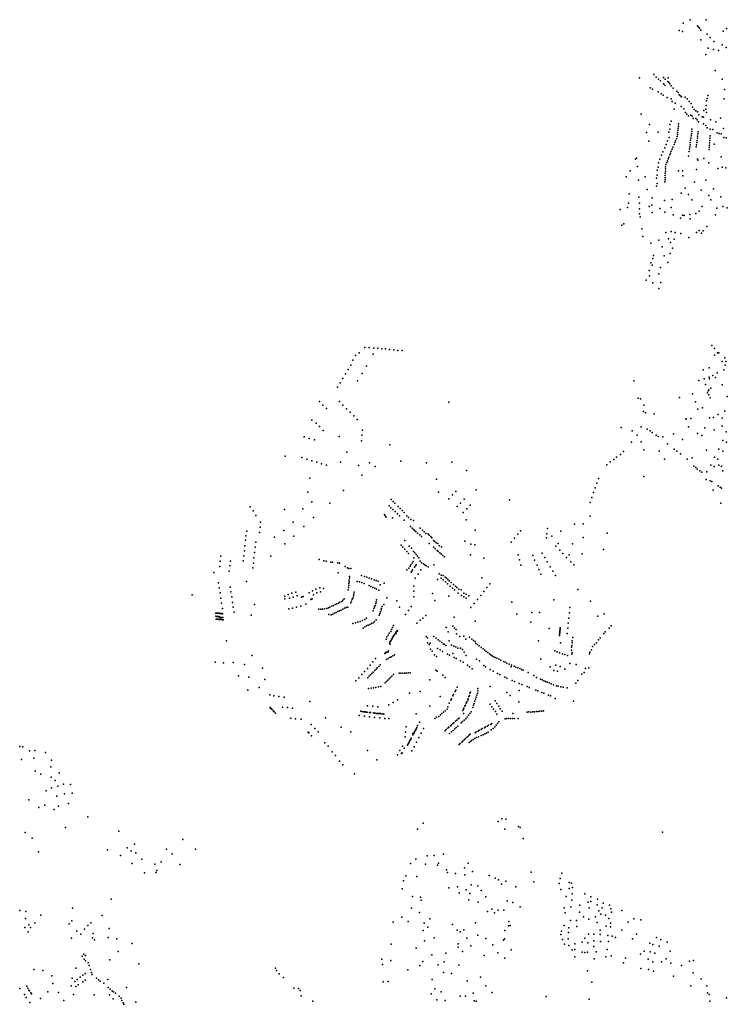
# Model space of a CAD drawing. Units: inches. Extents: x -610512 to -589002, y -1169599 to -1150348.
# Drawn here: x -604732 to -602246, y -1161869 to -1158408 of the extents above; entities that cross this region are included whole.
import ezdxf

# ---------------------------------------------------------------- set-up
doc = ezdxf.new("R2010")
doc.units = ezdxf.units.IN
doc.header["$MEASUREMENT"] = 0

msp = doc.modelspace()

# ---------------------------------------------------------------- linework, layer by layer
for p in [(-602401.3303, -1158420.9539), (-602377.0641, -1158409.1771), (-602350.8169, -1158429.8737), (-602347.1202, -1158434.7496), (-602344.2236, -1158438.7113), (-602321.0104, -1158408.451), (-602415.449, -1158446.045), (-602403.5428, -1158450.3668), (-602339.0994, -1158444.7573), (-602316.4547, -1158459.3215), (-602306.0282, -1158470.5604), (-602260.4421, -1158449.165), (-602249.523, -1158438.9921), (-602338.8, -1158479.26), (-602313.9261, -1158508.0369), (-602293.3594, -1158484.567), (-602263.8025, -1158496.3641), (-602250.2168, -1158506.7484), (-602322.0865, -1158531.3086), (-602294.4791, -1158513.2315), (-602277.17, -1158516.28), (-602504.4845, -1158600.7884), (-602495.6126, -1158610.9034), (-602469.963, -1158611.6416), (-602288.35, -1158586.62), (-602555.1856, -1158612.4916), (-602487.3974, -1158617.1006), (-602481.4161, -1158622.9234), (-602470.5185, -1158633.4233), (-602466.04, -1158638.93), (-602464.2607, -1158617.2169), (-602455.6274, -1158625.8322), (-602453.9882, -1158613.0018), (-602451.931, -1158629.672), (-602448.0424, -1158633.7652), (-602443.3573, -1158641.0305), (-602264.27, -1158618.03), (-602517.3993, -1158648.2504), (-602508.7321, -1158652.7854), (-602489.036, -1158662.4387), (-602478.2855, -1158669.1062), (-602471.8154, -1158673.2101), (-602435.849, -1158648.9634), (-602423.7401, -1158659.8587), (-602418.3238, -1158664.7968), (-602415.3391, -1158672.1199), (-602410.7095, -1158676.518), (-602407.1136, -1158679.804), (-602314.0741, -1158674.9468), (-602255.82, -1158653.67), (-602457.7123, -1158681.8904), (-602443.4465, -1158686.6392), (-602439.8053, -1158696.3563), (-602428.9776, -1158701.9345), (-602408.8357, -1158713.8064), (-602394.7676, -1158681.3214), (-602387.4784, -1158686.7422), (-602380.6831, -1158696.1936), (-602373.5309, -1158703.1289), (-602368.107, -1158715.7774), (-602320.2594, -1158710.3258), (-602319.7245, -1158693.2938), (-602317.3739, -1158685.6481), (-602257.12, -1158686.2), (-602548.97, -1158740.65), (-602432.8285, -1158723.4309), (-602399.3666, -1158721.2522), (-602393.1115, -1158734.9499), (-602388.1642, -1158740.83), (-602383.0699, -1158745.8512), (-602374.1992, -1158744.2837), (-602369.2315, -1158747.6743), (-602362.7744, -1158724.5036), (-602357.2179, -1158728.5768), (-602351.3261, -1158732.461), (-602345.9323, -1158742.4947), (-602334.2209, -1158750.2913), (-602328.0609, -1158728.1237), (-602321.2516, -1158722.9677), (-602318.7913, -1158734.1149), (-602519.57, -1158777.32), (-602447.9009, -1158777.1698), (-602443.9912, -1158765.4924), (-602417.9219, -1158782.7444), (-602417.4974, -1158774.6639), (-602365.8156, -1158756.0301), (-602356.4586, -1158756.3346), (-602351.7799, -1158760.6786), (-602347.0518, -1158767.3075), (-602329.6452, -1158774.8784), (-602329.3313, -1158750.9305), (-602321.2992, -1158780.4355), (-602305.7927, -1158760.4059), (-602285.9404, -1158767.8322), (-602270.2994, -1158754.8022), (-602530.41, -1158805.01), (-602489.45, -1158804.12), (-602451.2333, -1158804.3021), (-602447.7917, -1158793.097), (-602422.208, -1158819.6034), (-602421.4547, -1158812.2671), (-602420.6046, -1158805.2178), (-602419.5106, -1158797.1693), (-602418.6097, -1158789.6552), (-602373.1961, -1158816.8492), (-602372.4843, -1158809.5909), (-602371.3172, -1158801.3657), (-602370.2182, -1158793.1612), (-602350.6298, -1158817.696), (-602349.3604, -1158809.2963), (-602348.7769, -1158802.5232), (-602317.0856, -1158788.0374), (-602306.6993, -1158792.7538), (-602306.5912, -1158817.2675), (-602296.7964, -1158794.9161), (-602282.0679, -1158806.4399), (-602274.2388, -1158808.4122), (-602267.2065, -1158810.1732), (-602259.094, -1158790.4507), (-602521.47, -1158835.22), (-602461.4654, -1158847.6336), (-602455.7139, -1158834.0295), (-602450.8999, -1158822.2582), (-602433.1877, -1158847.1009), (-602430.3756, -1158840.1609), (-602427.7969, -1158833.7928), (-602425.1336, -1158827.2538), (-602377.1925, -1158847.9763), (-602376.1769, -1158840.1166), (-602375.0053, -1158832.0888), (-602374.2064, -1158824.6705), (-602354.151, -1158847.8041), (-602353.2785, -1158840.2777), (-602352.4107, -1158832.7501), (-602351.4701, -1158825.0288), (-602308.8464, -1158849.0343), (-602308.2348, -1158841.0653), (-602307.5568, -1158832.61), (-602307.0459, -1158824.8191), (-602291.8212, -1158845.8532), (-602258.5694, -1158822.1491), (-602249.7701, -1158823.2379), (-602476.8833, -1158884.3459), (-602472.7055, -1158873.4419), (-602465.8533, -1158858.7941), (-602448.1159, -1158883.662), (-602445.7056, -1158877.7118), (-602442.8857, -1158870.8476), (-602439.7743, -1158863.1871), (-602437.38, -1158856.44), (-602382.6576, -1158888.0033), (-602380.1865, -1158871.1889), (-602378.9173, -1158862.8799), (-602377.9371, -1158855.0186), (-602355.2227, -1158855.847), (-602310.1772, -1158865.2866), (-602309.3542, -1158856.8608), (-602568.73, -1158898.78), (-602565.49, -1158895.77), (-602487.4985, -1158911.0634), (-602482.8373, -1158899.2418), (-602461.8319, -1158917.4958), (-602459.0068, -1158910.521), (-602456.4836, -1158904.3238), (-602453.6466, -1158897.3101), (-602451.1672, -1158891.1919), (-602351.135, -1158898.3445), (-602349.8093, -1158902.6554), (-602328.3316, -1158895.7752), (-602310.9245, -1158911.8571), (-602267.7645, -1158890.1084), (-602587.69, -1158939.5), (-602562.2, -1158924.87), (-602492.7732, -1158937.8782), (-602492.032, -1158954.6257), (-602489.1438, -1158926.3247), (-602464.3714, -1158955.8738), (-602463.9452, -1158948.4875), (-602463.5829, -1158940.4457), (-602463.0807, -1158926.1861), (-602462.9545, -1158932.7279), (-602418.0592, -1158939.9159), (-602403.4947, -1158939.2971), (-602402.3423, -1158957.838), (-602353.8912, -1158935.1792), (-602279.2643, -1158931.3141), (-602264.6019, -1158927.0467), (-602251.7707, -1158929.1541), (-602601.0857, -1158960.315), (-602558.6618, -1158972.0266), (-602534.88, -1158960.48), (-602495.4265, -1158965.2448), (-602492.4647, -1158983.8758), (-602465.465, -1158978.8836), (-602464.955, -1158970.9206), (-602464.6965, -1158963.9146), (-602361.7522, -1158979.6681), (-602321.3228, -1158972.6228), (-602591.21, -1159020.26), (-602527.3762, -1159004.9306), (-602494.5011, -1158993.9591), (-602408.45, -1159018.11), (-602394.62, -1159001.07), (-602381.9388, -1159023.1141), (-602337.4598, -1159007.5913), (-602311.1212, -1159026.5775), (-602294.7859, -1159002.442), (-602593.57, -1159053.93), (-602557.13, -1159032.38), (-602554.81, -1159053.75), (-602511.71, -1159060.15), (-602510.1666, -1159034.1799), (-602466.9006, -1159043.9269), (-602439.42, -1159040.82), (-602371.37, -1159041.56), (-602303.8478, -1159041.2587), (-602269.206, -1159030.8641), (-602622.69, -1159076.08), (-602596.65, -1159068.67), (-602554.8, -1159090.6), (-602554.41, -1159073.53), (-602521.22, -1159064.72), (-602510.38, -1159085.72), (-602483.1301, -1159071.8502), (-602465.08, -1159084.57), (-602443.69, -1159068.04), (-602436.45, -1159094.22), (-602404.0114, -1159095.8061), (-602378.1828, -1159092.6861), (-602356.8851, -1159090.2056), (-602345.14, -1159081.71), (-602335.05, -1159064.53), (-602288.23, -1159094.68), (-602282.795, -1159070.682), (-602261.4373, -1159065.2192), (-602246.21, -1159069.91), (-602616.5883, -1159130.1621), (-602609.1416, -1159125.9009), (-602552.33, -1159101.16), (-602410.66, -1159106.26), (-602397.3914, -1159097.138), (-602376.6422, -1159107.9945), (-602546.67, -1159143.36), (-602461.67, -1159156.45), (-602442.87, -1159153.5), (-602429.04, -1159156.49), (-602409.75, -1159159.63), (-602354.93, -1159156.3), (-602345.4, -1159149.8), (-602336.86, -1159158.41), (-602330.88, -1159151.14), (-602318.1, -1159135.86), (-602543.28, -1159170.59), (-602515.18, -1159193.65), (-602486.18, -1159182.89), (-602452.33, -1159179.05), (-602445.36, -1159191.32), (-602432.43, -1159179.89), (-602381.29, -1159174.06), (-602475.09, -1159206.37), (-602447.03, -1159230.47), (-602438.23, -1159211.14), (-602515, -1159263.5), (-602507.78, -1159247.79), (-602505.06, -1159237.74), (-602467.98, -1159238.09), (-602455.42, -1159262.08), (-602520.94, -1159289.88), (-602510.2, -1159271.38), (-602486.59, -1159301.26), (-602481.35, -1159279.34), (-602531.79, -1159323.62), (-602519.99, -1159308.27), (-602508, -1159332.86), (-602480.11, -1159332.55), (-602487.17, -1159353.09), (-603539.1499, -1159579.1154), (-603519.9641, -1159560.601), (-603503.9969, -1159560.6711), (-603487.8211, -1159562.9046), (-603474.1054, -1159562.9044), (-603460.4452, -1159565.5969), (-603447.145, -1159565.8266), (-603432.426, -1159568.2566), (-603418.1219, -1159568.3111), (-603403.5454, -1159570.8044), (-603388.3114, -1159570.9944), (-602301, -1159554), (-602291.12, -1159564.28), (-602280.55, -1159579.23), (-602276.36, -1159579.25), (-603561.6538, -1159605.1101), (-603552.0258, -1159588.802), (-603490.3572, -1159584.2558), (-602290.63, -1159587.13), (-602264, -1159610), (-602254.49, -1159596.55), (-602251.42, -1159610.18), (-603578.7156, -1159638.302), (-603569.2873, -1159622.807), (-603513.6074, -1159625.7393), (-602331.18, -1159638.95), (-602310.11, -1159632.53), (-602281.54, -1159649.21), (-602258.42, -1159639.64), (-602253.22, -1159623.23), (-603606.2151, -1159684.7039), (-603597.3397, -1159669.7988), (-603587.6739, -1159653.4552), (-603545.3935, -1159677.504), (-603529.273, -1159651.6984), (-602574.08, -1159677.86), (-602346.17, -1159677.13), (-602327.41, -1159670.29), (-602310.1, -1159664.67), (-602308.92, -1159671.08), (-602296.53, -1159658.94), (-602287.92, -1159665.84), (-603615.2044, -1159700.1715), (-602323.05, -1159690.17), (-602313.03, -1159713.02), (-602311.52, -1159709.98), (-602304.25, -1159703.6), (-602264.74, -1159692.37), (-603679.2753, -1159750.7153), (-603608.7246, -1159751.0863), (-603225.0636, -1159752.4011), (-602558.8713, -1159738.9973), (-602551.7265, -1159741.3016), (-602414, -1159735.88), (-602369.03, -1159723.32), (-602358.01, -1159752.07), (-602315.42, -1159720.1), (-602311.44, -1159727.18), (-602305.81, -1159737.63), (-602247.01, -1159733.18), (-603666.8364, -1159763.1877), (-603654.5533, -1159775.5183), (-603596.5006, -1159763.2492), (-603583.8794, -1159775.7974), (-603571.0905, -1159788.522), (-602540.4093, -1159786.128), (-602539.291, -1159762.9499), (-602349.89, -1159777.49), (-602333.53, -1159772.21), (-602254.35, -1159785.02), (-603706.2047, -1159816.4403), (-603558.4239, -1159801.1494), (-603546.058, -1159813.4604), (-602534.0168, -1159790.7309), (-602503, -1159794), (-602391.46, -1159813.02), (-602390.44, -1159812), (-602374.69, -1159810.25), (-602309.25, -1159808.13), (-602294.73, -1159806.52), (-602278.76, -1159795.87), (-602264.1, -1159809.26), (-603690.0817, -1159827.0102), (-603678.4755, -1159838.8223), (-603665.6226, -1159851.8679), (-603527.643, -1159851.3883), (-602619.2054, -1159842.478), (-602580.7631, -1159853.6697), (-602549.3869, -1159839.5681), (-602527.6263, -1159847.1989), (-602517.036, -1159854.12), (-602382.95, -1159839.74), (-602325.19, -1159843.5), (-602292.4, -1159850.56), (-602263.74, -1159837.14), (-602249.88, -1159856.89), (-603732.2168, -1159874.9774), (-603714.9446, -1159880.2301), (-603697.0101, -1159885.7173), (-603610.0579, -1159873.6363), (-603531.7374, -1159888.5618), (-603529.5981, -1159869.1884), (-602562.634, -1159869.3917), (-602548.8592, -1159891.9475), (-602510.6608, -1159858.9126), (-602496.3382, -1159868.4809), (-602489.3473, -1159873.2216), (-602472.7163, -1159875.0593), (-602434.9367, -1159864.6307), (-602404, -1159884.25), (-602351.22, -1159862.98), (-602336.06, -1159869.63), (-602262.37, -1159887.68), (-603431.5176, -1159902.885), (-602610.6404, -1159926.6981), (-602582.4048, -1159892.8682), (-602539.4526, -1159920.5262), (-602485.9626, -1159925.0739), (-602456.8284, -1159899.2731), (-602433.3602, -1159917.9612), (-602423.1285, -1159925.2516), (-602319, -1159921), (-602275.69, -1159917.75), (-602262.25, -1159924.88), (-602249.29, -1159893.1), (-603799.8369, -1159942.1688), (-603740.4277, -1159947.8276), (-603723.4959, -1159953.0651), (-603705.5665, -1159958.6266), (-603583.4182, -1159928.8722), (-603393.5163, -1159960.2157), (-602644.8475, -1159954.5059), (-602635.4448, -1159945.7515), (-602620.9605, -1159936.3473), (-602466.3104, -1159952.8071), (-602410.6419, -1159934.5986), (-602386.7438, -1159952.6982), (-602369.1667, -1159948.9426), (-602291.44, -1159945.75), (-602279.85, -1159953.45), (-603688.2397, -1159963.9927), (-603671.4568, -1159969.1843), (-603654.1179, -1159974.546), (-603605, -1159964), (-603541.5184, -1159975.5198), (-603503.2492, -1159965.9242), (-603483.82, -1159978.85), (-603303.2172, -1159965.7206), (-603213.9529, -1159964.1973), (-603162.0522, -1159993.1669), (-602669.494, -1159973.4045), (-602658.2832, -1159963.0058), (-602363.9562, -1159977.7863), (-602356.8162, -1159982.2523), (-602351.5013, -1159988.1192), (-602342.6523, -1159993.8195), (-602304.44, -1159973.88), (-602292.69, -1159978.99), (-602276.1, -1159974.27), (-602266.47, -1159977.43), (-602262, -1159994), (-603713.0759, -1160019.4117), (-603530.0168, -1160009.6691), (-603267.2623, -1160023.5306), (-602699.1792, -1160020.7839), (-602539.3963, -1160013.9825), (-602335.3492, -1159998.4463), (-602320.06, -1160024.25), (-602318.57, -1159997.16), (-602306.7055, -1160028.8848), (-603594.1556, -1160063.3498), (-603128.776, -1160061.2084), (-602710.1952, -1160053.5586), (-602704.9712, -1160038.0002), (-602300.7287, -1160032.2367), (-602295.52, -1160062.69), (-602277.9707, -1160046.9527), (-602271.4579, -1160051.1493), (-602266.4733, -1160054.7441), (-603720.1172, -1160069.7415), (-603427.5488, -1160094.9394), (-603261.1727, -1160069.0778), (-603224.8272, -1160092.8466), (-603211.6607, -1160078.9945), (-603200.2024, -1160066.8455), (-603171.1159, -1160094.3192), (-603011.8145, -1160095.9646), (-602721.6853, -1160087.7586), (-602716.007, -1160070.8434), (-603922.0555, -1160120.3364), (-603912.4847, -1160134.8159), (-603801.593, -1160129.7557), (-603737.823, -1160128.0183), (-603705.2462, -1160103.2838), (-603642.18, -1160107.28), (-603434.6873, -1160117.1655), (-603427.8784, -1160123.696), (-603420.9832, -1160130.3081), (-603420.6554, -1160101.6378), (-603414.6641, -1160107.4811), (-603402.1514, -1160119.861), (-603395.2312, -1160126.5474), (-603388.4031, -1160133.3146), (-603195.1759, -1160119.8173), (-603183.5687, -1160107.5454), (-603161.6771, -1160128.2188), (-603149.4088, -1160115.3286), (-602727.5619, -1160105.2503), (-602268.65, -1160107.81), (-603902.1632, -1160150.9067), (-603700.2835, -1160158.1899), (-603450, -1160148), (-603448, -1160152), (-603445, -1160157), (-603423, -1160160), (-603413.3631, -1160137.6167), (-603404.7186, -1160144.862), (-603397.8851, -1160152.8423), (-603381.945, -1160168.0044), (-603381.1452, -1160140.3191), (-603372.6339, -1160152.2337), (-603366.2334, -1160158.1609), (-603358.4919, -1160165.2552), (-603348.7598, -1160168.8626), (-603173.9591, -1160141.1176), (-603164.0351, -1160166.7283), (-602727.9338, -1160153.4941), (-603887.8007, -1160192.196), (-603885.8903, -1160174.3793), (-603804.2194, -1160203.7678), (-603771.8584, -1160174.5988), (-603734.0526, -1160189.7156), (-603358.942, -1160189.959), (-603352.9261, -1160195.5251), (-603348.5383, -1160199.8672), (-603344.5493, -1160203.7154), (-603324.7937, -1160196.2175), (-603317.6019, -1160202.9055), (-603132.2274, -1160203.2072), (-602877.8291, -1160196.9663), (-602783.1434, -1160181.9787), (-602752.4212, -1160180.2747), (-603938.7919, -1160237.9751), (-603937.1304, -1160222.8725), (-603934.0365, -1160206.2599), (-603889.7533, -1160210.4974), (-603836.9017, -1160227.1481), (-603768.8925, -1160223.4991), (-603340.5809, -1160207.3649), (-603334.2996, -1160212.8901), (-603326.9641, -1160218.7957), (-603320.1014, -1160224.5613), (-603311.4404, -1160208.4653), (-603305.1719, -1160214.3456), (-603297.4133, -1160216.1595), (-603293.0655, -1160220.2399), (-603287.4983, -1160225.1563), (-603284.1543, -1160229.8357), (-603278.8079, -1160238.5877), (-602993.7351, -1160230.7751), (-602982.4786, -1160217.0824), (-602972.354, -1160204.6827), (-602881.4417, -1160229.7556), (-602879.9219, -1160215.9357), (-602862.3658, -1160224.1074), (-602831.0863, -1160206.2096), (-602752.8145, -1160227.9989), (-602667.9046, -1160213.7327), (-603940.9842, -1160257.9338), (-603905.0042, -1160262.4463), (-603903.1009, -1160244.5161), (-603800.9612, -1160251.2972), (-603391.8645, -1160255.2952), (-603385.7689, -1160262.0452), (-603379.2305, -1160239.6652), (-603379.0676, -1160270.1035), (-603363.8394, -1160259.2826), (-603356.08, -1160266.02), (-603293.1521, -1160249.3238), (-603277.5549, -1160262.5001), (-603274.0146, -1160243.0647), (-603272.7428, -1160268.4006), (-603269.0085, -1160247.7582), (-603262.5755, -1160249.8556), (-603258.1706, -1160257.7609), (-603250.4213, -1160260.9015), (-603168.5749, -1160240.9766), (-603147.0845, -1160252.4935), (-603132.84, -1160254.72), (-603005.9088, -1160245.514), (-602848.1165, -1160259.3908), (-602840.4148, -1160249.6877), (-602834.9175, -1160273.1981), (-602790.3063, -1160250.912), (-602681.2424, -1160271.0639), (-604025.562, -1160294.4702), (-603944.8556, -1160293.45), (-603942.9344, -1160275.2816), (-603909.1829, -1160299.7472), (-603907.1098, -1160281.3502), (-603849.9832, -1160293.8002), (-603680.5057, -1160306.1056), (-603372.6428, -1160277.8177), (-603366.6747, -1160285.056), (-603348.7814, -1160277.3146), (-603347.9625, -1160300.2735), (-603344.1691, -1160282.9357), (-603339.3907, -1160288.8547), (-603334.9288, -1160294.2441), (-603329.6937, -1160300.495), (-603265.0454, -1160274.3062), (-603261.4102, -1160277.6431), (-603256.619, -1160281.9411), (-603251.4098, -1160286.6622), (-603245.6504, -1160291.9046), (-603240.0846, -1160296.9342), (-603148.7462, -1160289.2731), (-603102.0808, -1160301.7229), (-602980.6768, -1160289.5953), (-602976.2629, -1160307.4694), (-602929.0207, -1160291.6221), (-602896.7372, -1160283.457), (-602887.5065, -1160298.9547), (-602823.5054, -1160285.1739), (-602811.0105, -1160298.2954), (-602802.2376, -1160289.496), (-602755.7086, -1160285.8217), (-604029.3054, -1160330.4663), (-604027.3807, -1160312.063), (-603993.8709, -1160327.8137), (-603992.0609, -1160311.3727), (-603946.6865, -1160310.6124), (-603912.9306, -1160334.608), (-603911.2837, -1160319.2321), (-603663.1423, -1160310.3909), (-603655.5847, -1160311.2481), (-603638.5503, -1160314.6663), (-603632.8813, -1160315.3673), (-603614.1556, -1160317.5621), (-603608.6093, -1160318.2702), (-603588.2057, -1160330.8692), (-603580.7045, -1160335.1023), (-603575.5117, -1160338.0184), (-603568.9637, -1160337.8074), (-603371.7184, -1160341.9942), (-603365.3756, -1160335.7601), (-603360.8557, -1160328.9501), (-603357.6395, -1160324.1221), (-603353.7534, -1160318.2561), (-603351.57, -1160341.89), (-603350.233, -1160312.9521), (-603344.61, -1160332.45), (-603341.42, -1160327.89), (-603339.2, -1160325.18), (-603325.19, -1160312.16), (-603320.2848, -1160317.1402), (-603313.9255, -1160321.1338), (-603308.3702, -1160324.5808), (-603303.6168, -1160327.5509), (-603296.9406, -1160331.7676), (-603277.79, -1160324.24), (-602971.882, -1160325.2277), (-602923.1677, -1160308.1761), (-602914.6195, -1160325.7163), (-602908.1006, -1160341.1479), (-602878.7098, -1160313.7141), (-602868.1237, -1160331.454), (-602796.4815, -1160313.5356), (-602785.5975, -1160324.9396), (-604049.602, -1160351.2584), (-603995.9683, -1160346.9489), (-603612.971, -1160352.2975), (-603574.0392, -1160371.3867), (-603573.3652, -1160365.358), (-603531.4961, -1160362.0301), (-603521.1833, -1160365.5496), (-603512.3735, -1160368.5438), (-603504.5375, -1160371.1914), (-603496.2636, -1160373.9922), (-603487.2854, -1160377.037), (-603356.54, -1160350.1), (-603355.07, -1160347.05), (-603342.7604, -1160371.7856), (-603332.6265, -1160357.3277), (-603322.3215, -1160342.6196), (-603264.4516, -1160375.7491), (-603258.2784, -1160356.2185), (-603252, -1160372), (-603251.7774, -1160360.9195), (-603243.9961, -1160362.336), (-603237.3801, -1160368.1084), (-603232.9633, -1160371.9512), (-603228.237, -1160376.0794), (-603108.5535, -1160370.8729), (-602901.0995, -1160357.7355), (-602859.1387, -1160346.5126), (-602849.588, -1160362.564), (-604033.7807, -1160388.371), (-604030.9594, -1160405.9677), (-603992.5455, -1160403.0108), (-603934.9451, -1160383.2993), (-603692.1922, -1160409.9531), (-603677.9446, -1160405.2859), (-603664.8087, -1160407.2362), (-603576.8368, -1160404.0337), (-603576.1278, -1160396.9752), (-603575.582, -1160390.7813), (-603575.0698, -1160384.7199), (-603574.6205, -1160378.1916), (-603546.4055, -1160383.0255), (-603538.4532, -1160384.5058), (-603530.0886, -1160386.8386), (-603521.8041, -1160389.7178), (-603504.9097, -1160397.373), (-603498.2942, -1160400.6577), (-603492.0634, -1160403.804), (-603484.7637, -1160407.0719), (-603479.3122, -1160379.7508), (-603478.3736, -1160410.0124), (-603472.6829, -1160381.9892), (-603465.2746, -1160394.5456), (-603451.5485, -1160389.2938), (-603347.0516, -1160399.1242), (-603244.602, -1160377.3889), (-603236.5981, -1160384.4125), (-603228.919, -1160391.1109), (-603223.3174, -1160380.3602), (-603219.6625, -1160399.3398), (-603216.3381, -1160386.3633), (-603211.4201, -1160406.807), (-603207.9251, -1160393.6754), (-603200.6556, -1160400.0857), (-603196.2315, -1160403.997), (-603189.8502, -1160409.6583), (-603090.8874, -1160404.7391), (-603079.9031, -1160390.9425), (-602771.4728, -1160411.5259), (-604126.2, -1160430.31), (-604028.375, -1160423.1535), (-604025.3852, -1160442.3557), (-603989.9642, -1160419.9893), (-603987.3809, -1160436.8778), (-603800.9151, -1160435.1357), (-603800.7979, -1160444.1689), (-603789.3285, -1160428.3512), (-603784.5561, -1160441.9064), (-603776.1386, -1160424.7848), (-603771.5056, -1160438.0787), (-603762.3206, -1160420.571), (-603757.5635, -1160433.9513), (-603742.2, -1160438.84), (-603739.63, -1160437.27), (-603736.69, -1160435.9), (-603715.621, -1160422.7117), (-603707.3, -1160445.38), (-603704.74, -1160443.89), (-603703.0491, -1160415.91), (-603700.3747, -1160430.1746), (-603688.186, -1160423.3814), (-603674.954, -1160419.45), (-603591.8936, -1160444.1441), (-603578.4519, -1160412.3667), (-603563.8008, -1160445.7395), (-603560.5878, -1160440.1558), (-603559.5685, -1160433.5932), (-603558.6795, -1160427.5887), (-603557.3088, -1160420.5789), (-603470.2505, -1160414.0753), (-603441.9498, -1160440.9198), (-603347.0033, -1160436.9218), (-603346.9333, -1160416.6068), (-603282.4204, -1160424.9868), (-603224.74, -1160434.71), (-603205.0731, -1160412.5831), (-603191.8992, -1160424.6628), (-603181.6843, -1160412.8705), (-603180.048, -1160432.3441), (-603171.827, -1160437.2428), (-603171.2611, -1160423.7397), (-603164.076, -1160442.0458), (-603163.8679, -1160428.1287), (-603154.1379, -1160433.9905), (-603123.986, -1160446.275), (-603112.5924, -1160431.9911), (-603101.6726, -1160418.2712), (-604022.6009, -1160459.933), (-604019.8721, -1160477.7132), (-603984.2321, -1160457.4121), (-603981.8364, -1160473.0646), (-603907.7514, -1160463.6158), (-603786.9199, -1160479.4918), (-603773.7773, -1160476.4708), (-603759.4792, -1160473.0344), (-603744.399, -1160469.7378), (-603727.46, -1160462.73), (-603709.86, -1160446.91), (-603674.5124, -1160480.5523), (-603667.9793, -1160480.034), (-603660.9621, -1160479.5132), (-603653.6794, -1160478.6495), (-603647.6808, -1160475.8905), (-603642.0407, -1160473.1144), (-603636.1299, -1160470.2719), (-603629.81, -1160467.3379), (-603623.8318, -1160464.4715), (-603618.1505, -1160461.7507), (-603612.0524, -1160458.8324), (-603606.8906, -1160456.3606), (-603600.4778, -1160453.3017), (-603596.9713, -1160480.566), (-603596.4717, -1160448.8337), (-603590.6032, -1160477.436), (-603585.5827, -1160474.9778), (-603579.0738, -1160473.6637), (-603568.2484, -1160458.4357), (-603566.1082, -1160452.3457), (-603487.8486, -1160478.568), (-603485.7333, -1160472.6964), (-603483.7921, -1160467.2911), (-603481.3947, -1160460.6264), (-603479.9068, -1160454.5958), (-603478.138, -1160447.7053), (-603460.576, -1160477.5976), (-603458.305, -1160471.3037), (-603452.5408, -1160464.5869), (-603406.7822, -1160451.5206), (-603397.278, -1160473.3754), (-603357.3558, -1160471.4401), (-603273.3586, -1160449.772), (-603146.8031, -1160474.9404), (-603135.0316, -1160460.1372), (-603002.7735, -1160455.4637), (-602855.3879, -1160448.0573), (-602798.8524, -1160474.2008), (-602726.7076, -1160452.1131), (-604043, -1160494), (-604042.89, -1160505.61), (-604040, -1160495), (-604039.64, -1160506.04), (-604036.29, -1160506.61), (-604036, -1160495), (-604033, -1160495), (-604032.75, -1160506.51), (-604031, -1160509), (-604030, -1160496), (-604028, -1160509), (-604027, -1160496), (-604026, -1160515), (-604025, -1160510), (-604023, -1160496), (-604021, -1160510), (-604020, -1160497), (-604018, -1160510), (-603979.1821, -1160490.5613), (-603919.5339, -1160501.8293), (-603681.2875, -1160480.9891), (-603646.2075, -1160499.6949), (-603638.2644, -1160500.8093), (-603632.2192, -1160497.8387), (-603626.4542, -1160495.0209), (-603620.2958, -1160492.0031), (-603614.537, -1160489.1852), (-603608.7832, -1160486.352), (-603602.8316, -1160483.4348), (-603513.2558, -1160511.9906), (-603490.5594, -1160486.0619), (-603469.2633, -1160501.5421), (-603467.0003, -1160495.3331), (-603464.9404, -1160489.6495), (-603462.64, -1160483.2882), (-603376.1833, -1160499.6211), (-603366.7205, -1160485.4803), (-603316.0001, -1160511.544), (-603305.6144, -1160502.437), (-603205.5842, -1160509.0391), (-602985.3667, -1160498.0197), (-602932.903, -1160492.4277), (-602905.4337, -1160492.0041), (-602803.0031, -1160511.6885), (-602801.0282, -1160493.7886), (-602700.52, -1160504.78), (-602678.4772, -1160497.2758), (-604041.81, -1160515.59), (-604038.17, -1160515.78), (-604034.9, -1160516.15), (-604031.61, -1160516.52), (-604028.32, -1160516.82), (-604021.38, -1160517.44), (-604017.78, -1160518.17), (-603561.364, -1160530.9632), (-603552.8364, -1160528.5959), (-603544.5384, -1160525.8962), (-603535.8241, -1160523.9151), (-603527.8016, -1160520.129), (-603525.2271, -1160547.4038), (-603519.7195, -1160516.3431), (-603519.0432, -1160542.2385), (-603513.4592, -1160539.6051), (-603507.4311, -1160536.7957), (-603501.8438, -1160534.161), (-603495.9444, -1160531.3856), (-603489.8232, -1160528.4985), (-603485.3549, -1160523.6339), (-603480.0273, -1160518.4693), (-603422.3107, -1160544.7618), (-603419.0736, -1160537.5742), (-603337.2798, -1160530.198), (-603325.1588, -1160519.574), (-603233.4711, -1160544.3849), (-603210.0257, -1160540.2008), (-603204.2434, -1160546.8486), (-603131.4488, -1160522.781), (-602936.533, -1160526.0157), (-602871.6845, -1160548.5598), (-602833.43, -1160548.86), (-602833.04, -1160545.75), (-602806.9456, -1160547.194), (-602804.9733, -1160529.4187), (-602661.6521, -1160546.8654), (-602654.114, -1160538.4513), (-603441.8596, -1160578.2235), (-603437.103, -1160571.6329), (-603433.8335, -1160564.4636), (-603428.5765, -1160558.7432), (-603425.5469, -1160551.9774), (-603423.74, -1160583.74), (-603422.12, -1160581.15), (-603420.74, -1160578.21), (-603419.05, -1160575.78), (-603417.59, -1160573), (-603415.99, -1160570.46), (-603414.39, -1160567.87), (-603411.09, -1160562.96), (-603410, -1160566), (-603409.36, -1160560.54), (-603406.22, -1160555.46), (-603405, -1160558), (-603304.277, -1160576.4456), (-603299.7617, -1160581.6415), (-603276.987, -1160576.9784), (-603269.4811, -1160582.458), (-603226.9451, -1160560.3977), (-603198.9307, -1160552.3364), (-603197.5488, -1160567.4995), (-603185.6364, -1160575.9741), (-603171.8232, -1160574.8158), (-603152.1926, -1160579.377), (-602836.21, -1160572.8), (-602835.95, -1160569.63), (-602835.55, -1160566.78), (-602835.09, -1160563.61), (-602834.82, -1160560.57), (-602834.42, -1160557.66), (-602834.09, -1160554.88), (-602833.7, -1160551.9), (-602808.9838, -1160565.4936), (-602789.2852, -1160580.5635), (-602692.7848, -1160581.7561), (-602679.9936, -1160566.2902), (-602674.7054, -1160560.3235), (-604005.4341, -1160591.7902), (-603445.1678, -1160585.5075), (-603433.38, -1160599.24), (-603431.61, -1160596.83), (-603431, -1160603), (-603430.18, -1160594.19), (-603428.45, -1160591.54), (-603426.85, -1160589.02), (-603425.34, -1160586.34), (-603299.8635, -1160598.4307), (-603293.8781, -1160605.0606), (-603290.6, -1160600.11), (-603263.9467, -1160618.1861), (-603262.0809, -1160587.8579), (-603255.8022, -1160592.3592), (-603249.1979, -1160597.2251), (-603243.31, -1160603.96), (-603241.3308, -1160603.108), (-603234.8458, -1160608.3635), (-603223.3106, -1160591.2844), (-603214.8728, -1160607.5393), (-603206.6724, -1160610.4272), (-603199.7799, -1160613.2726), (-603192.9838, -1160617.4606), (-603183.8334, -1160617.3143), (-603165, -1160586), (-603143.5979, -1160585.9058), (-603137.8769, -1160590.2044), (-603132.4858, -1160594.2328), (-603129.5563, -1160600.5533), (-603124.045, -1160604.644), (-603117.4839, -1160609.5798), (-603110.7987, -1160614.7358), (-602909.0328, -1160592.0071), (-602832.1595, -1160598.7199), (-602793.2307, -1160613.5756), (-602792.5405, -1160607.5796), (-602791.486, -1160598.4649), (-602790.6946, -1160591.6541), (-602719.5779, -1160612.1127), (-602713.235, -1160604.8698), (-602706, -1160599), (-602698.5413, -1160588.057), (-603916.6351, -1160642.752), (-603482.5734, -1160653.7102), (-603449, -1160636), (-603446.83, -1160633.38), (-603444.28, -1160631.75), (-603441, -1160632), (-603438, -1160630), (-603437.6555, -1160653.8854), (-603436.14, -1160627.04), (-603432.2858, -1160650.7476), (-603426.5983, -1160647.4183), (-603421.6359, -1160644.5184), (-603415.9267, -1160641.1714), (-603289.0137, -1160621.4156), (-603283.3932, -1160628.345), (-603274.607, -1160641.2627), (-603268.3695, -1160646.6166), (-603255.0738, -1160623.9199), (-603246.9917, -1160629.1563), (-603228.7651, -1160638.301), (-603221.9, -1160641.885), (-603210.64, -1160636.01), (-603206.2801, -1160650.0457), (-603177.054, -1160621.8413), (-603170.486, -1160631.4212), (-603164.1846, -1160643.0555), (-603103.9939, -1160620.2645), (-603098.2439, -1160624.9347), (-603093.3809, -1160628.7569), (-603087.8344, -1160632.9725), (-603082.138, -1160637.231), (-603077.4192, -1160640.7545), (-603072.5562, -1160644.1983), (-603067.0489, -1160647.4662), (-603061.54, -1160650.2155), (-603055.9089, -1160652.9556), (-602852.4825, -1160627.2393), (-602843.4732, -1160630.7496), (-602835.1403, -1160633.7679), (-602825.6908, -1160637.2766), (-602817.5173, -1160640.2802), (-602808.1863, -1160643.6598), (-602793.2771, -1160624.2514), (-602792.3426, -1160639.2112), (-602791.5324, -1160632.6302), (-602729.7934, -1160637.5127), (-602728.9224, -1160632.1287), (-602723, -1160623), (-604045.0209, -1160666.8931), (-604016.2947, -1160669.2341), (-603981.9002, -1160668.3994), (-603941.954, -1160674.6913), (-603879.161, -1160687.8636), (-603500.687, -1160677.121), (-603491.8547, -1160665.8684), (-603475.8794, -1160686.8348), (-603471.0094, -1160681.4935), (-603466.212, -1160676.3527), (-603444.0088, -1160657.5888), (-603198.2863, -1160654.2178), (-603183.0495, -1160662.164), (-603174.1645, -1160666.7808), (-603158.838, -1160676.8719), (-603151.3615, -1160682.9589), (-603126.8008, -1160656.1295), (-603117.2599, -1160661.8592), (-603101.7619, -1160678.263), (-603095.5752, -1160682.7915), (-603048.4512, -1160656.5549), (-603041.8366, -1160659.7529), (-603032.4118, -1160664.2998), (-603027.1716, -1160666.8859), (-603020.857, -1160669.9217), (-603012.5759, -1160673.5841), (-603005.93, -1160683.3), (-603003.8994, -1160677.4668), (-602994.9918, -1160681.2261), (-602988.7441, -1160683.8309), (-602982.6197, -1160686.3172), (-602901.4965, -1160656.3661), (-602868.7386, -1160683.4175), (-602849.1399, -1160677.1538), (-602833.6499, -1160681.9518), (-602799.2943, -1160671.502), (-602777.55, -1160675.1), (-602744.455, -1160688.5001), (-602733.2165, -1160686.5044), (-603962.8705, -1160714.6181), (-603927.2707, -1160719.7773), (-603541.1965, -1160722.1084), (-603530.4886, -1160710.4848), (-603520.5488, -1160699.4002), (-603509.8335, -1160688.6821), (-603508.916, -1160721.6307), (-603504.1201, -1160716.2992), (-603499.1661, -1160710.7322), (-603494.7538, -1160706.4195), (-603490.0028, -1160701.4506), (-603485.0474, -1160696.0831), (-603480.338, -1160691.2006), (-603429.2939, -1160720.2892), (-603424.8288, -1160715.5095), (-603419.4142, -1160710.2365), (-603399.2176, -1160705.3969), (-603393.4192, -1160705.3004), (-603386.6412, -1160705.1694), (-603379.5902, -1160705.0405), (-603374.0692, -1160704.9303), (-603367.2831, -1160704.8087), (-603360.3411, -1160704.6946), (-603270.4414, -1160694.9615), (-603265.3944, -1160698.5455), (-603245.5654, -1160712.9515), (-603237.1684, -1160720.7405), (-603142.9654, -1160689.8092), (-603079.7301, -1160692.9056), (-603069.3392, -1160698.3487), (-603053.2329, -1160706.5988), (-603045.4396, -1160710.5799), (-603027.9246, -1160718.9188), (-603020.2076, -1160722.6999), (-602975.5785, -1160689.1931), (-602968.8139, -1160691.9425), (-602963.3926, -1160694.6934), (-602945.3891, -1160702.6944), (-602926.1377, -1160714.0684), (-602917.1041, -1160720.7495), (-602855.0821, -1160696.1552), (-602842.5276, -1160698.0796), (-602816.6922, -1160690.9893), (-602757.6752, -1160708.837), (-602748.5876, -1160702.7628), (-603890.8783, -1160755.6507), (-603871.0265, -1160727.7659), (-603551.3715, -1160732.583), (-603489.0538, -1160756.6419), (-603480.6299, -1160755.3584), (-603471.924, -1160753.9618), (-603463.267, -1160752.6386), (-603448.1617, -1160739.8857), (-603443.5524, -1160735.0385), (-603438.5389, -1160729.9954), (-603434.0695, -1160725.2142), (-603291.1064, -1160729.4014), (-603195.022, -1160754.4324), (-603079.04, -1160752.54), (-603001.8645, -1160731.1211), (-602993.9802, -1160734.5695), (-602977.2653, -1160741.6308), (-602968.2377, -1160745.4817), (-602949.8107, -1160752.7746), (-602942.7305, -1160755.5439), (-602902.9614, -1160726.3606), (-602896.2113, -1160729.3836), (-602890.7723, -1160731.7741), (-602884.5206, -1160734.4677), (-602879.236, -1160736.7633), (-602872.3833, -1160739.7153), (-602864.5786, -1160743.0517), (-602856.3431, -1160746.5656), (-602846.2578, -1160750.0671), (-602839.9753, -1160751.2521), (-602831.4442, -1160752.9364), (-602822.8952, -1160754.689), (-602808.6544, -1160757.5189), (-602778.1482, -1160740.4648), (-602771.1941, -1160731.1366), (-603930.8, -1160765.61), (-603853.7853, -1160781.1369), (-603839.1573, -1160785.477), (-603821.5569, -1160787.4584), (-603803.3611, -1160789.5163), (-603506.7093, -1160759.4909), (-603497.8889, -1160758.08), (-603362.1412, -1160775.7163), (-603324.7714, -1160770.2455), (-603255.2959, -1160787.9557), (-603210.2901, -1160785.1062), (-603207.8101, -1160780.1871), (-603202.6388, -1160769.9246), (-603200.2759, -1160765.1927), (-603154.3463, -1160787.9424), (-603152.1249, -1160784.2345), (-603150.3063, -1160776.0522), (-603148.4586, -1160771.9864), (-603128.4517, -1160789.9691), (-603125.8786, -1160782.6115), (-603123.9138, -1160775.9179), (-603122.8628, -1160759.462), (-603122.4661, -1160768.0447), (-603020.37, -1160773.47), (-603009.54, -1160784.09), (-602977.05, -1160766.3), (-602919.0989, -1160764.8687), (-602912.3015, -1160767.5093), (-602898.3286, -1160773.0328), (-602891.2818, -1160775.8376), (-602874.6607, -1160782.4951), (-602866.782, -1160785.4789), (-603852.44, -1160825.54), (-603808.5053, -1160824.6822), (-603791.326, -1160826.3953), (-603713.1787, -1160805.502), (-603509.8302, -1160820.1591), (-603491.7062, -1160821.8521), (-603473.4771, -1160824.3082), (-603435.3658, -1160816.9376), (-603420.2326, -1160808.1074), (-603404.5388, -1160798.9388), (-603291.4091, -1160821.4833), (-603227.4619, -1160824.2555), (-603223.2391, -1160811.3317), (-603217.9793, -1160800.4335), (-603215.5863, -1160795.6485), (-603168.577, -1160821.5065), (-603166.2683, -1160817.369), (-603163.4003, -1160810.6679), (-603161.0525, -1160806.4476), (-603158.3013, -1160800.1705), (-603156.1764, -1160795.4038), (-603140.3395, -1160825.7687), (-603137.9661, -1160818.4292), (-603135.5511, -1160811.6884), (-603132.9577, -1160804.2913), (-603130.6097, -1160796.8648), (-603078.752, -1160814.725), (-603072.9289, -1160823.3503), (-603061.9725, -1160802.3519), (-603055.5065, -1160811.7689), (-603049.3825, -1160821.3219), (-602978.06, -1160806), (-602850.5777, -1160794.4454), (-602786.3893, -1160803.6211), (-603850.63, -1160828.03), (-603848.65, -1160830.13), (-603846.53, -1160832.26), (-603842.13, -1160837.08), (-603840.14, -1160839.13), (-603837.88, -1160841.47), (-603832.91, -1160845.6), (-603774.1913, -1160828.1051), (-603539.5371, -1160854.6033), (-603533.24, -1160839.31), (-603530, -1160839.88), (-603524.11, -1160840.99), (-603521.27, -1160841.14), (-603521.1461, -1160856.7023), (-603518.09, -1160841.56), (-603515.11, -1160842.04), (-603512, -1160842.19), (-603503.2492, -1160858.7651), (-603503.19, -1160843.45), (-603500.21, -1160843.67), (-603489.21, -1160845.19), (-603486.0859, -1160860.7434), (-603485.91, -1160845.43), (-603483, -1160845.85), (-603477.24, -1160846.82), (-603474.12, -1160846.9), (-603471.01, -1160847.12), (-603467.97, -1160847.61), (-603465.06, -1160847.63), (-603462.02, -1160848.31), (-603456.12, -1160848.69), (-603452.76, -1160849.15), (-603338.847, -1160848.3357), (-603267.5753, -1160859.5293), (-603259.3361, -1160857.2974), (-603253.5715, -1160852.0066), (-603248.7393, -1160847.7028), (-603242.7236, -1160842.1984), (-603237.3727, -1160837.4494), (-603230.83, -1160831.908), (-603175.6999, -1160837.1592), (-603173.3489, -1160832.1673), (-603173.2983, -1160847.1138), (-603171.4692, -1160828.057), (-603160.2289, -1160859.7157), (-603155.5279, -1160853.3932), (-603151.3129, -1160847.6612), (-603146.0768, -1160841.1432), (-603067.026, -1160831.9947), (-603061.0636, -1160840.6899), (-603055.3732, -1160849.0759), (-603043.7715, -1160830.4209), (-603037.6535, -1160839.3449), (-602999.7, -1160847.35), (-602949.3326, -1160841.9505), (-602942.8703, -1160841.5308), (-602935.9779, -1160841.9145), (-602929.5566, -1160841.6841), (-602922.9891, -1160840.9996), (-602916.6207, -1160840.5512), (-602910.1505, -1160840.1102), (-602904.3761, -1160839.2659), (-602897.7691, -1160838.9229), (-602891.3804, -1160838.1801), (-603779.8003, -1160863.9475), (-603763.1795, -1160865.5761), (-603743.199, -1160867.3832), (-603708.6806, -1160885.4238), (-603657.4633, -1160862.2422), (-603602.6142, -1160895.7556), (-603467.3099, -1160862.9029), (-603449.8943, -1160864.8521), (-603434.7815, -1160864.4459), (-603374.2845, -1160894.4246), (-603336.75, -1160895.98), (-603334.2014, -1160889.6932), (-603327.8934, -1160877.7262), (-603274.0519, -1160864.7558), (-603224.3821, -1160895.7762), (-603218.5677, -1160890.5254), (-603214.9872, -1160887.3221), (-603209.9323, -1160882.7776), (-603206.5519, -1160879.7558), (-603200.5062, -1160874.3107), (-603196.9373, -1160871.1118), (-603192.8435, -1160891.1266), (-603191.6399, -1160866.3628), (-603187.8526, -1160863.1723), (-603181.51, -1160880.4163), (-603175.9462, -1160875.8205), (-603170.3598, -1160870.8072), (-603165.0582, -1160866.0594), (-603096.2739, -1160894.373), (-603088.6323, -1160891.8966), (-603084.8692, -1160888.5208), (-603077.4704, -1160885.4564), (-603073.8228, -1160882.3099), (-603063.2497, -1160894.4472), (-603058.4753, -1160888.7578), (-603053.6271, -1160882.8035), (-603048.6521, -1160876.7489), (-603026.9421, -1160866.3329), (-603021.9548, -1160864.7895), (-603015.3096, -1160864.9191), (-603008.1396, -1160864.9591), (-603000.9653, -1160865.0065), (-602994.3127, -1160864.215), (-602981.2312, -1160864.4491), (-603719.26, -1160912.91), (-603716.9, -1160915.5), (-603707.27, -1160925.91), (-603695.4455, -1160899.4386), (-603683.6374, -1160911.9249), (-603569.2102, -1160911.9045), (-603378.0384, -1160929.2388), (-603376.2506, -1160912.714), (-603351.5, -1160917.58), (-603350.84, -1160922.75), (-603348.03, -1160917.35), (-603346.57, -1160914.69), (-603345.23, -1160912.04), (-603343.9, -1160909.45), (-603342.3, -1160906.67), (-603340.97, -1160904.08), (-603339.57, -1160901.36), (-603338.17, -1160898.77), (-603321.4766, -1160916.15), (-603313.0177, -1160899.9692), (-603237.749, -1160907.7466), (-603233.5995, -1160903.9965), (-603227.6909, -1160898.7115), (-603222.2443, -1160917.6374), (-603215.3916, -1160911.4081), (-603209.8363, -1160906.4169), (-603203.7102, -1160901.0456), (-603198.7568, -1160896.4781), (-603158.1831, -1160928.0083), (-603153.1564, -1160923.2843), (-603149.506, -1160919.8888), (-603132.5386, -1160915.394), (-603129.0387, -1160912.1667), (-603121.2212, -1160909.2224), (-603120.7495, -1160928.747), (-603117.5458, -1160905.8935), (-603110.4563, -1160924.7499), (-603110.449, -1160903.2658), (-603107.0943, -1160900.1674), (-603104.3763, -1160921.691), (-603099.5607, -1160897.4555), (-603098.4938, -1160919.074), (-603091.9722, -1160916.1472), (-603085.8804, -1160912.9752), (-603075.2045, -1160904.9208), (-603068.6859, -1160899.3979), (-604732.13, -1160962.95), (-604720.7, -1160963.8), (-603660.5614, -1160949.756), (-603648.7469, -1160962.0333), (-603387.6685, -1160961.9514), (-603369.56, -1160958.02), (-603367.99, -1160955.63), (-603366.48, -1160952.97), (-603364.96, -1160950.04), (-603363.64, -1160947.51), (-603362.39, -1160944.98), (-603361.01, -1160942.19), (-603359.69, -1160939.59), (-603358.24, -1160936.99), (-603356.73, -1160934.13), (-603346.5906, -1160964.076), (-603338.1388, -1160947.9321), (-603329.5092, -1160931.4568), (-603187.8553, -1160955.821), (-603184.2578, -1160952.661), (-603179.2367, -1160947.3705), (-603175.4732, -1160944.0411), (-603170.8572, -1160939.9178), (-603166.8159, -1160936.2466), (-603161.9549, -1160931.6261), (-603153.3839, -1160949.6473), (-603148.7228, -1160945.4112), (-603144.7652, -1160941.692), (-603138.7928, -1160938.036), (-603132.7856, -1160934.4908), (-603126.9605, -1160932.0284), (-604697.76, -1160978.32), (-604679.48, -1160976.8), (-604640.97, -1160983.96), (-603634.3438, -1160982.1704), (-603622.2181, -1160995.2636), (-603510.5019, -1160977.7382), (-603404.3419, -1160992.8625), (-603396.247, -1160977.8222), (-603390.5, -1160987.38), (-603389, -1160985), (-603381, -1160969), (-603354.0697, -1160978.3375), (-604726.04, -1161008.4), (-604681.94, -1161004.13), (-604622.49, -1161034.09), (-604620.62, -1161011.11), (-603608.8997, -1161014.4471), (-603596.6984, -1161027.3152), (-603478.0441, -1161010.4269), (-604677.29, -1161050.33), (-604657.46, -1161060.98), (-604593.42, -1161055.84), (-603555.9014, -1161059.5912), (-604621.02, -1161070.53), (-604607.64, -1161082.18), (-604597.78, -1161102.61), (-604578.44, -1161096), (-604553.63, -1161096.63), (-604639.47, -1161119.21), (-604620.47, -1161108.45), (-604601.54, -1161137.29), (-604574.63, -1161128.99), (-604548.13, -1161127.05), (-604700.24, -1161151.16), (-604643.81, -1161169.75), (-604561.15, -1161163.11), (-604664.76, -1161177.07), (-604611.32, -1161184.64), (-604596.21, -1161173.18), (-604492.49, -1161210.69), (-603315.25, -1161232.3), (-603051.72, -1161227.31), (-603038.35, -1161217.77), (-603024.22, -1161218.7), (-604712.83, -1161264.91), (-604571.25, -1161248.13), (-604384.39, -1161260.89), (-603335.01, -1161254.29), (-603028.03, -1161253.86), (-602980.34, -1161243.92), (-602973.36, -1161248.09), (-602474.41, -1161264.71), (-604688.13, -1161285.4), (-604329, -1161306), (-604159.55, -1161289.97), (-602963.1963, -1161286.8043), (-604666.27, -1161333.86), (-604423.25, -1161325.88), (-604354.25, -1161319.45), (-604340.19, -1161330.37), (-604323.73, -1161337.11), (-604215.9, -1161324.52), (-604196.35, -1161340.9), (-604115, -1161324.25), (-603243.0041, -1161341.9022), (-604377.77, -1161346.39), (-604337.31, -1161374.33), (-604303.29, -1161359.66), (-604256.93, -1161376.64), (-604234.81, -1161368.8), (-604169.69, -1161378.33), (-603359.7654, -1161374.7407), (-603340.9302, -1161359.2362), (-603306.06, -1161377.25), (-603301.0106, -1161347.6238), (-603276.3194, -1161346.6505), (-603264.81, -1161380.09), (-603260.56, -1161372.7), (-603156.88, -1161372.86), (-604293.23, -1161407.16), (-604253.96, -1161405.74), (-604250.59, -1161399.23), (-603232.94, -1161396.88), (-603228.88, -1161406), (-603200.94, -1161409.5), (-603169.44, -1161389.88), (-603168, -1161414.84), (-603141.25, -1161402.75), (-602935.02, -1161404.76), (-602827.09, -1161407.95), (-603384.0123, -1161435.6252), (-603375.87, -1161418.2716), (-603336.94, -1161420.63), (-603146.19, -1161449.38), (-603082.81, -1161416.25), (-603061.5, -1161426.38), (-603049.56, -1161432.38), (-603039.62, -1161446.61), (-603023.71, -1161435.97), (-602925.94, -1161438.88), (-602836.73, -1161444.29), (-602833.81, -1161426.75), (-602801.65, -1161440.82), (-602793.08, -1161443.87), (-603388.4479, -1161463.4247), (-603225.056, -1161460.288), (-603194.5, -1161455.91), (-603188.28, -1161477.37), (-603164.05, -1161466.89), (-603151.25, -1161480.4), (-603122.31, -1161453.13), (-603111.19, -1161469.13), (-602988.56, -1161456.74), (-602831.47, -1161465.66), (-602801.2, -1161462.34), (-602791.61, -1161481.19), (-602790.06, -1161459.37), (-602746.93, -1161481.03), (-604410.43, -1161499.36), (-603352.04, -1161490.21), (-603324.03, -1161492.94), (-603321.53, -1161503.38), (-603153.89, -1161501.72), (-603121.69, -1161510.63), (-603094.33, -1161491.35), (-603019.81, -1161505.63), (-602999.63, -1161511.4), (-602812.08, -1161490.6), (-602792.26, -1161502.78), (-602735.25, -1161510.44), (-602726.15, -1161507.65), (-602725.24, -1161491.69), (-602702.55, -1161500.21), (-602682.02, -1161513.97), (-604732.05, -1161539.97), (-604710.81, -1161543.2), (-604547.15, -1161531.88), (-603355.18, -1161531.05), (-603327.2, -1161546.6), (-603088.94, -1161542.75), (-603072.97, -1161534.39), (-603064.5, -1161548.25), (-603051.06, -1161538.88), (-603031.25, -1161539), (-602973.52, -1161527.01), (-602819.26, -1161530.13), (-602815.58, -1161548), (-602796.07, -1161527.28), (-602765.56, -1161545.53), (-602764.33, -1161520.82), (-602731.12, -1161530.73), (-602703.66, -1161519.62), (-602697.98, -1161540.33), (-602690.61, -1161552.82), (-602685.7, -1161530.32), (-602659.92, -1161521.34), (-602655.5, -1161533.69), (-602652.6, -1161545.59), (-602616.15, -1161540.13), (-604712.31, -1161567.5), (-604679.45, -1161582.42), (-604657.71, -1161556.13), (-604558.35, -1161587.08), (-604549, -1161576), (-604482.4326, -1161583.4815), (-604442.8626, -1161557.335), (-603420.48, -1161580.88), (-603389.95, -1161563.11), (-603367.81, -1161578), (-603310.9, -1161583.63), (-603291.27, -1161568.74), (-603130.25, -1161582.75), (-603013.63, -1161578.59), (-602797.55, -1161574.5), (-602775.69, -1161574.45), (-602751.23, -1161561.92), (-602732.87, -1161570.2), (-602709.52, -1161561.65), (-602703.2, -1161581.68), (-602673.83, -1161555.89), (-602662.23, -1161568.03), (-602656.65, -1161584.51), (-602595.05, -1161580.32), (-602574.93, -1161569.13), (-602550.3235, -1161572.0815), (-604713.74, -1161599.1), (-604701.94, -1161614.76), (-604699.88, -1161589.52), (-604694.54, -1161599.37), (-604531.1481, -1161611.9541), (-604517.7099, -1161622.7989), (-604504.746, -1161604.9217), (-604492.2223, -1161592.8812), (-604474, -1161620.5), (-604418.256, -1161602.3441), (-603314.87, -1161609.99), (-603298.59, -1161598.38), (-603211.75, -1161589.13), (-603195.74, -1161608.4), (-603185.07, -1161614.83), (-603172.25, -1161608), (-603027.41, -1161610.3), (-603014.52, -1161593.99), (-603008.88, -1161592.25), (-602828.35, -1161611.75), (-602819.21, -1161591.98), (-602803.52, -1161616.97), (-602802.88, -1161600.3), (-602774.98, -1161595.36), (-602734.02, -1161622.33), (-602715.53, -1161622.29), (-602692.94, -1161608.81), (-602672.06, -1161594.24), (-602656.84, -1161596.6), (-602616.1697, -1161608.8919), (-604549.9028, -1161637.307), (-604476.34, -1161635.49), (-604469.81, -1161642.38), (-604421.56, -1161634.13), (-604390.8109, -1161639.3717), (-604336.85, -1161655.66), (-603310.29, -1161646.03), (-603275.66, -1161636.29), (-603191.14, -1161656.4), (-603161.81, -1161636.63), (-603123.14, -1161626.46), (-603094.57, -1161637.64), (-603032.08, -1161644.19), (-603028.69, -1161639.17), (-602830.47, -1161624.21), (-602824.75, -1161642.15), (-602805.14, -1161638.66), (-602781.87, -1161656.37), (-602755.94, -1161650.75), (-602746.44, -1161637.08), (-602736.04, -1161653.67), (-602715.52, -1161645.79), (-602692.76, -1161624.22), (-602691.76, -1161648.64), (-602665.82, -1161627), (-602663.24, -1161648.27), (-602651.07, -1161630.11), (-602639.44, -1161634.9), (-602579.32, -1161638.9), (-602565.65, -1161623.36), (-602518.7516, -1161654.359), (-602495.44, -1161634.38), (-602479.63, -1161642.13), (-602457.47, -1161651.26), (-604385.95, -1161683.57), (-603427.43, -1161658.43), (-603338.69, -1161672.13), (-603234.69, -1161690.13), (-603192.09, -1161668), (-603176.56, -1161683.25), (-603146.94, -1161664.25), (-603146.86, -1161663.62), (-603070.46, -1161660.62), (-603052.62, -1161688.06), (-603006.0179, -1161678.2709), (-602818.56, -1161658.26), (-602802.76, -1161662.92), (-602791.38, -1161677.38), (-602781.86, -1161677.26), (-602755.63, -1161686.63), (-602746.38, -1161687.5), (-602737.55, -1161686.07), (-602714.73, -1161666.74), (-602707.24, -1161685.37), (-602668.8, -1161677.01), (-602538.05, -1161682.83), (-602516.81, -1161684.88), (-602507.34, -1161659.23), (-602501.13, -1161689.91), (-602485.56, -1161665.4), (-602447.45, -1161682.96), (-604513.17, -1161699.95), (-604507.3248, -1161693.6079), (-604505.76, -1161710.55), (-604500.7317, -1161698.3861), (-604500.6346, -1161716.1104), (-604492.1097, -1161723.7108), (-604415.96, -1161713.19), (-603460.05, -1161711.14), (-603428.26, -1161715.1), (-603315.85, -1161718.7), (-603283.99, -1161695.02), (-603241.13, -1161720.16), (-603100.08, -1161697.86), (-603027.3, -1161707.5), (-602781.39, -1161702.81), (-602714.06, -1161709.19), (-602673.17, -1161702.89), (-602653.84, -1161699.36), (-602610.54, -1161723.65), (-602603.84, -1161706.96), (-602551.39, -1161693.25), (-602524.32, -1161711.11), (-602507.41, -1161720.02), (-602477.22, -1161719.92), (-602460.39, -1161709.46), (-602444.65, -1161725.22), (-602379.41, -1161717.37), (-602364.6, -1161714.98), (-604682.92, -1161747.53), (-604650.45, -1161750.23), (-604535.461, -1161742.0432), (-604502.2544, -1161761.0765), (-604488.2516, -1161733.1375), (-604482.9859, -1161747.3795), (-604479.8296, -1161757.1396), (-604313.88, -1161726.88), (-603833.92, -1161742.79), (-603829.92, -1161750.59), (-603458.06, -1161730.02), (-603368.75, -1161747.63), (-603326.81, -1161732.79), (-603262.25, -1161731), (-603243.56, -1161758), (-603214.84, -1161760.79), (-603189.3, -1161731.83), (-602737.19, -1161751.88), (-602550.22, -1161743.99), (-602522.56, -1161746.63), (-602506.02, -1161753.13), (-602406.9423, -1161732.5384), (-602365.9898, -1161758.6448), (-604618.94, -1161768.92), (-604615.37, -1161795.95), (-604547.8286, -1161777.545), (-604538.2915, -1161789.4629), (-604529.8174, -1161782.7304), (-604519.1619, -1161774.097), (-604510.7658, -1161790.8205), (-604510.4009, -1161767.4635), (-604502.5721, -1161784.3345), (-604478.1061, -1161765.0613), (-604462.5201, -1161777.5793), (-604455.2975, -1161783.512), (-604449.391, -1161788.2017), (-604437, -1161795), (-604422.461, -1161782.032), (-603820.67, -1161762.39), (-603805.69, -1161775.59), (-603455.47, -1161790.86), (-603437.38, -1161789.75), (-603282.93, -1161782.48), (-603160.49, -1161786.3), (-603113.09, -1161773.84), (-602721.69, -1161791.25), (-602435.18, -1161770.59), (-602337.56, -1161779.33), (-604731.2502, -1161813.5538), (-604707.32, -1161805.25), (-604704, -1161813), (-604700, -1161820), (-604697.21, -1161822.24), (-604693, -1161829), (-604632.95, -1161825.13), (-604595.3, -1161827.52), (-604551, -1161805), (-604534.6093, -1161806.6935), (-604526.508, -1161800.3355), (-604421.0127, -1161810.7919), (-604414.5335, -1161815.9905), (-604406.9806, -1161821.9887), (-604402.0674, -1161825.842), (-604396.1262, -1161830.5287), (-604356.6641, -1161809.7532), (-603768.69, -1161813.08), (-603753.19, -1161814.31), (-603746.7, -1161820.45), (-603273.83, -1161815.02), (-603251.65, -1161825.46), (-603139.39, -1161830.17), (-603094.22, -1161804.66), (-603072.13, -1161827.75), (-602374.33, -1161804.98), (-602317.8016, -1161804.7925), (-602315.66, -1161828.84), (-604715.7374, -1161834.9443), (-604709.9141, -1161845.4992), (-604696.4211, -1161863.2822), (-604691, -1161832), (-604658.5348, -1161848.3796), (-604577.62, -1161856.54), (-604543.3339, -1161834.3691), (-604470.7324, -1161835.6803), (-604416.0862, -1161835.4895), (-604403.8765, -1161850.0098), (-604382.3705, -1161840.7565), (-604375.2538, -1161847.4419), (-604372.884, -1161855.5098), (-604369.1916, -1161863.9238), (-604324.0536, -1161862.3828), (-603742.87, -1161839.33), (-603702.69, -1161858.52), (-603287, -1161832.25), (-603266.19, -1161854.22), (-603237.25, -1161855.88), (-603184.4, -1161840.91), (-603166.15, -1161840.46), (-603136.05, -1161856.75), (-603128.67, -1161858.14), (-602882.75, -1161841.63), (-602731.94, -1161851), (-602309.8, -1161834.56), (-602307.534, -1161858.36), (-602248.77, -1161846.22), (-604365.8004, -1161869.3705)]:
    msp.add_point(p)

doc.saveas('drawing.dxf')
